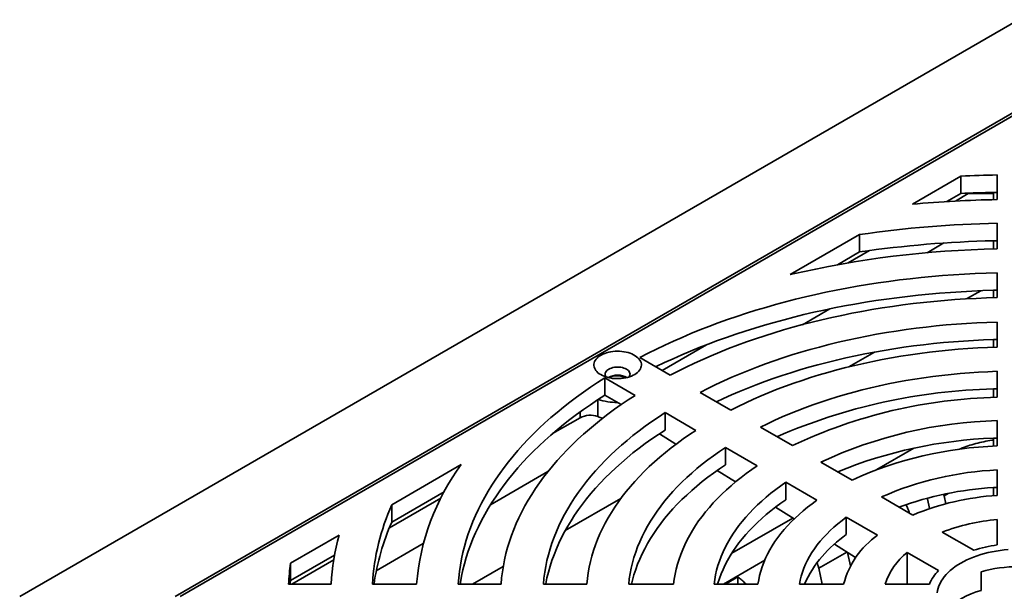
# Model space of a CAD drawing. Units: inches. Extents: x 0.1 to 8.4, y 0.1 to 10.9.
# Drawn here: x 5.9 to 7, y 8.9 to 9.5 of the extents above; entities that cross this region are included whole.
import ezdxf

# ---------------------------------------------------------------- set-up
doc = ezdxf.new("R2010")
doc.units = ezdxf.units.IN
doc.header["$MEASUREMENT"] = 0

msp = doc.modelspace()

# ---------------------------------------------------------------- linework, layer by layer
at = {"color": 7, "linetype": 'Continuous', "lineweight": 35}
for p, q in [((6.98591884, 9.51519668), (5.88658882, 8.88056697)), ((6.98591884, 9.41633479), (6.05784119, 8.88056697)), ((6.98591884, 9.41314568), (6.0633655, 8.88056697)), ((6.92253217, 9.34308062), (6.86908874, 9.31222839)), ((6.92253217, 9.32394294), (6.92253217, 9.34308062)), ((6.96248135, 9.34432856), (6.96248135, 9.31725596)), ((6.92253217, 9.32394294), (6.90720748, 9.31509618)), ((6.9164286, 9.31561989), (6.93067614, 9.32384482)), ((6.93067614, 9.32384482), (6.93067614, 9.32429086)), ((6.95857512, 9.32384483), (6.93067614, 9.32384482)), ((6.95857509, 9.31718026), (6.95857509, 9.32511961)), ((6.96248135, 9.29112038), (6.96248135, 9.26296118)), ((6.81110198, 9.27875334), (6.73471256, 9.23465466)), ((6.81110198, 9.25961566), (6.81110198, 9.27875334)), ((6.95857509, 9.26287473), (6.95857509, 9.27190218)), ((6.81110198, 9.25961566), (6.7866474, 9.24549833)), ((6.79860797, 9.24760349), (6.8221136, 9.261173)), ((6.96248135, 9.23660474), (6.96248132, 9.20930657)), ((6.95857509, 9.209206), (6.95857509, 9.2173742)), ((6.96248135, 9.18243793), (6.96248135, 9.15487811)), ((6.95857509, 9.1547576), (6.95857509, 9.16319075)), ((6.59370096, 9.12931319), (6.64244455, 9.15745226)), ((6.56926487, 9.14341985), (6.6027112, 9.12411169)), ((6.96248135, 9.128251), (6.96248135, 9.09966324)), ((6.53059497, 9.12109619), (6.5640413, 9.10178803)), ((6.53059497, 9.10195851), (6.53059497, 9.12109619)), ((6.55237398, 9.12140426), (6.55309935, 9.12094574)), ((6.63563296, 9.10510636), (6.66940385, 9.08561085)), ((6.95857509, 9.09951233), (6.95857509, 9.10897984)), ((6.53059497, 9.10195851), (6.54860484, 9.09156163)), ((6.59696306, 9.08278271), (6.63073395, 9.06328719)), ((6.59696306, 9.06364503), (6.59696306, 9.08278271)), ((6.47313645, 9.05971278), (6.50344335, 9.07720858)), ((6.96248135, 9.074027), (6.96248134, 9.04609337)), ((6.70203468, 9.06677347), (6.73707254, 9.04654654)), ((6.60882933, 9.04802179), (6.59062275, 9.05950531)), ((6.9585751, 9.04589356), (6.95857509, 9.05471839)), ((6.66336477, 9.04444981), (6.69840263, 9.02422288)), ((6.66336477, 9.02531213), (6.66336477, 9.04444981)), ((6.87059183, 9.04357585), (6.8299802, 9.02013125)), ((6.76849831, 9.02840483), (6.80274896, 9.00863235)), ((6.29616508, 8.9814866), (6.37255451, 9.02558527)), ((6.67455062, 9.00656901), (6.65443089, 9.01925925)), ((6.96248135, 9.01972261), (6.96248134, 8.99166778)), ((6.7298284, 9.00608117), (6.76407906, 8.98630869)), ((6.7298284, 8.9869435), (6.7298284, 9.00608117)), ((6.29616508, 8.96234892), (6.35377068, 8.99560392)), ((6.95857509, 8.99136987), (6.95857509, 9.0003472)), ((6.29346741, 8.95599205), (6.35012405, 8.98869924)), ((6.83509636, 8.9899586), (6.8695338, 8.97007828)), ((6.88550533, 8.98865259), (6.8856843, 8.98802425)), ((6.8880274, 8.97710559), (6.8856843, 8.98802425)), ((6.90353671, 8.99284639), (6.90395733, 8.99122139)), ((6.90586197, 8.98245933), (6.90395733, 8.99122139)), ((6.29616508, 8.96234892), (6.29616508, 8.9814866)), ((6.73907865, 8.96586893), (6.71853032, 8.97882952)), ((6.86224638, 8.98114437), (6.86402976, 8.98217389)), ((6.73760023, 8.96680143), (6.67039756, 8.92800616)), ((6.79642645, 8.96763494), (6.8308639, 8.94775462)), ((6.79642645, 8.94849726), (6.79642645, 8.96763494)), ((6.96248135, 8.9651832), (6.96248135, 8.93717015)), ((6.18473489, 8.91715932), (6.23817832, 8.94801155)), ((6.90208885, 8.95128465), (6.93664083, 8.93133822)), ((6.80668142, 8.92322952), (6.7832742, 8.93799327)), ((6.18473489, 8.89802164), (6.23321061, 8.92600608)), ((6.18625066, 8.89409714), (6.2323034, 8.92068282)), ((6.79773673, 8.92887122), (6.80095522, 8.91406511)), ((6.86341895, 8.92896099), (6.89797092, 8.90901456)), ((6.86341895, 8.89409718), (6.86341895, 8.92896099)), ((6.18473489, 8.89802164), (6.18473489, 8.91715932)), ((6.76988086, 8.89409719), (6.76607149, 8.91162159)), ((6.66332535, 8.89409714), (6.67691318, 8.90194123)), ((6.67691318, 8.90194123), (6.67691318, 8.89409714)), ((6.94473843, 8.9075259), (6.94473843, 8.88711238)), ((6.18257315, 8.89409715), (6.22946935, 8.89409715)), ((6.27474242, 8.89409715), (6.32352087, 8.89409715)), ((6.36917651, 8.89409715), (6.41646346, 8.89409716)), ((6.46300635, 8.89409715), (6.51074652, 8.89409715)), ((6.55687103, 8.89409715), (6.60639184, 8.89409715)), ((6.65079993, 8.89409715), (6.69918764, 8.89409715)), ((6.74486809, 8.89409715), (6.79346574, 8.89409715)), ((6.75087304, 8.89409717), (6.75072813, 8.89477249)), ((6.83934335, 8.89409715), (6.88786863, 8.89409715))]:
    msp.add_line(p, q, dxfattribs=at)
at = {"color": 8, "linetype": 'Continuous', "lineweight": 35}
for p, q in [((6.88525606, 9.25876199), (6.90378774, 9.2694601)), ((6.94431405, 9.21691363), (6.92874388, 9.20792516)), ((6.74806466, 9.17956308), (6.77814358, 9.19692727)), ((6.82738201, 9.1494102), (6.79930295, 9.13320051)), ((6.52291621, 9.09702279), (6.52291621, 9.0784272)), ((6.50344335, 9.07720858), (6.50344335, 9.08361964)), ((6.40475634, 8.9813754), (6.46798627, 9.01787726)), ((6.54829734, 8.98829805), (6.48706727, 8.95295068)), ((6.90849299, 8.99383977), (6.90395733, 8.99122139)), ((6.27911215, 8.90884256), (6.33079485, 8.93867835)), ((6.66122978, 8.89409715), (6.70665859, 8.92032263)), ((6.79688386, 8.9294092), (6.76607149, 8.91162159)), ((6.41885642, 8.9135734), (6.38511897, 8.89409718))]:
    msp.add_line(p, q, dxfattribs=at)
at = {"color": 7, "linetype": 'Continuous', "lineweight": 35, "flags": 128}
for points in [[(6.96248135, 9.23660474), (6.95044131, 9.2362726), (6.93841484, 9.23580478), (6.92640646, 9.23520148), (6.9144208, 9.2344629), (6.90246241, 9.23358935), (6.89053585, 9.23258115), (6.87864568, 9.23143865), (6.86679641, 9.23016234), (6.8549926, 9.22875269), (6.84323869, 9.22721024), (6.83153921, 9.22553555), (6.81989863, 9.22372929), (6.80832138, 9.22179214), (6.79681186, 9.21972484), (6.78537448, 9.21752816), (6.77401357, 9.21520298), (6.76273353, 9.21275013), (6.75153858, 9.2101706), (6.74043303, 9.20746535), (6.72942114, 9.2046354), (6.71850706, 9.20168185), (6.70769498, 9.19860582), (6.69698903, 9.19540848), (6.68639328, 9.19209105), (6.67591179, 9.18865479), (6.66554854, 9.18510102), (6.65530747, 9.18143111), (6.64519254, 9.17764642), (6.63520755, 9.17374842), (6.62535632, 9.1697386), (6.61564262, 9.16561848), (6.60607016, 9.16138964), (6.59664258, 9.15705369), (6.58736349, 9.15261226), (6.57823642, 9.14806708), (6.56926487, 9.14341985)], [(6.95857509, 9.2173742), (6.94664735, 9.21700206), (6.9347343, 9.21649669), (6.92284042, 9.21585833), (6.91097018, 9.21508721), (6.89912802, 9.21418362), (6.88731837, 9.2131479), (6.87554564, 9.2119804), (6.86381427, 9.21068163), (6.85212863, 9.20925201), (6.84049311, 9.20769211), (6.82891206, 9.20600251), (6.81738982, 9.20418381), (6.8059307, 9.20223675), (6.79453903, 9.20016202), (6.78321903, 9.19796039), (6.77197495, 9.19563272), (6.76081102, 9.19317986), (6.74973142, 9.19060273), (6.73874028, 9.18790229), (6.72784173, 9.18507957), (6.71703985, 9.1821356), (6.7063387, 9.17907151), (6.69574225, 9.17588845), (6.68525451, 9.17258757), (6.67487942, 9.16917014), (6.66462082, 9.16563744), (6.65448255, 9.16199081), (6.64446847, 9.15823156), (6.63458226, 9.15436116), (6.62482769, 9.15038101), (6.61520834, 9.14629264), (6.60572787, 9.14209756), (6.59638983, 9.13779734), (6.58719768, 9.13339359), (6.5868918, 9.13324404)], [(6.96248132, 9.20930657), (6.9508255, 9.20896058), (6.93918435, 9.20847687), (6.9275628, 9.20785567), (6.91596573, 9.20709721), (6.90439801, 9.20620181), (6.89286446, 9.20516987), (6.88136995, 9.20400179), (6.86991926, 9.20269808), (6.85851721, 9.2012593), (6.84716861, 9.19968602), (6.83587819, 9.19797893), (6.82465071, 9.19613872), (6.81349081, 9.19416618), (6.80240324, 9.19206212), (6.79139264, 9.18982744), (6.78046361, 9.18746307), (6.76962073, 9.18497001), (6.75886856, 9.18234929), (6.74821162, 9.17960202), (6.73765433, 9.17672935), (6.72720117, 9.17373248), (6.71685651, 9.17061266), (6.70662469, 9.16737121), (6.69650997, 9.1640095), (6.68651661, 9.16052893), (6.67664883, 9.15693095), (6.66691072, 9.15321708), (6.6573064, 9.14938886), (6.64783987, 9.14544793), (6.63851515, 9.14139589), (6.62933608, 9.1372345), (6.62030655, 9.13296547), (6.61143036, 9.12859058), (6.6027112, 9.12411169)], [(6.96248135, 9.18243793), (6.9512394, 9.18207708), (6.94001347, 9.18157671), (6.9288088, 9.18093708), (6.91763055, 9.18015845), (6.90648391, 9.17924121), (6.895374, 9.17818577), (6.88430601, 9.17699262), (6.87328501, 9.17566234), (6.86231616, 9.17419549), (6.85140445, 9.1725928), (6.84055502, 9.17085498), (6.82977285, 9.16898285), (6.8190629, 9.16697727), (6.80843017, 9.16483916), (6.79787957, 9.16256953), (6.78741596, 9.16016942), (6.77704421, 9.15763992), (6.76676908, 9.15498225), (6.75659537, 9.1521976), (6.74652776, 9.14928726), (6.73657094, 9.14625258), (6.72672947, 9.14309498), (6.71700793, 9.1398159), (6.7074108, 9.13641688), (6.69794254, 9.13289947), (6.68860753, 9.12926531), (6.67941011, 9.12551606), (6.67035448, 9.1216535), (6.66144485, 9.11767939), (6.65268538, 9.11359555), (6.64408008, 9.10940391), (6.63563296, 9.10510636)], [(6.95857509, 9.16319075), (6.94746, 9.1627866), (6.93636231, 9.16224603), (6.92528707, 9.16156928), (6.91423928, 9.16075665), (6.90322393, 9.15980851), (6.89224601, 9.1587253), (6.88131053, 9.1575075), (6.87042236, 9.15615566), (6.8595865, 9.15467039), (6.84880783, 9.15305239), (6.83809124, 9.15130235), (6.82744156, 9.14942109), (6.81686362, 9.14740946), (6.80636222, 9.14526835), (6.79594211, 9.14299876), (6.78560797, 9.1406017), (6.77536456, 9.13807825), (6.76521643, 9.13542957), (6.75516826, 9.13265683), (6.74522451, 9.12976132), (6.73538974, 9.12674433), (6.72566837, 9.12360724), (6.71606484, 9.12035144), (6.70658346, 9.11697844), (6.69722855, 9.11348974), (6.68800433, 9.10988694), (6.67891496, 9.10617166), (6.66996459, 9.10234558), (6.66115722, 9.09841045), (6.65344928, 9.09482122)], [(6.52622209, 9.12457732), (6.52457045, 9.12562468), (6.52309598, 9.12675671), (6.52181157, 9.1279635), (6.52072856, 9.12923442), (6.51985651, 9.13055826), (6.51920302, 9.13192344), (6.51877379, 9.13331799), (6.51857269, 9.13472958), (6.51860148, 9.13614582), (6.51885983, 9.13755431), (6.51934553, 9.13894264), (6.52005428, 9.14029862), (6.52097989, 9.14161031), (6.52211419, 9.14286622), (6.52344724, 9.14405527), (6.52496729, 9.14516705), (6.52666103, 9.14619176), (6.52851351, 9.14712042), (6.5305085, 9.14794486), (6.53262846, 9.14865782), (6.53485477, 9.14925305), (6.53716781, 9.14972533), (6.53954731, 9.15007049), (6.54197234, 9.1502855), (6.54442164, 9.15036844), (6.54687356, 9.15031866), (6.54930665, 9.15013654), (6.55169953, 9.14982368), (6.55403114, 9.14938283), (6.55628097, 9.1488179), (6.55842933, 9.14813381), (6.56045725, 9.1473366), (6.56234696, 9.14643326), (6.56408178, 9.14543177), (6.56564658, 9.14434086), (6.56702754, 9.14317017), (6.56821256, 9.14192995), (6.56919115, 9.14063115), (6.56995479, 9.13928513), (6.57049672, 9.13790377), (6.57081222, 9.13649916), (6.57089848, 9.13508369), (6.57075475, 9.13366976), (6.57038233, 9.13226981), (6.56978443, 9.13089615), (6.56896636, 9.12956085), (6.56793526, 9.12827564), (6.56670024, 9.12705181), (6.56527212, 9.12590013), (6.56366348, 9.1248307), (6.56188841, 9.12385294), (6.55996254, 9.12297543), (6.55790282, 9.12220588), (6.55572729, 9.12155107), (6.55345511, 9.12101673), (6.55110625, 9.12060757), (6.54870134, 9.12032718), (6.54626152, 9.12017802), (6.5438082, 9.12016143), (6.54136298, 9.12027752), (6.53894735, 9.12052528), (6.53658253, 9.12090254), (6.53428926, 9.12140599), (6.53208776, 9.12203118), (6.52999732, 9.12277266), (6.52803637, 9.12362385), (6.52622209, 9.12457732)], [(6.96248135, 9.15487811), (6.95173974, 9.15450191), (6.94101564, 9.15398554), (6.9303145, 9.15332929), (6.91964181, 9.15253347), (6.90900304, 9.15159848), (6.89840362, 9.15052484), (6.88784898, 9.14931306), (6.87734451, 9.14796378), (6.86689558, 9.14647771), (6.85650759, 9.14485555), (6.84618577, 9.14309819), (6.83593547, 9.14120649), (6.8257619, 9.13918144), (6.81567027, 9.13702407), (6.80566577, 9.13473547), (6.79575349, 9.13231684), (6.7859385, 9.12976939), (6.77622582, 9.12709444), (6.76662044, 9.12429336), (6.75712727, 9.12136757), (6.74775117, 9.11831856), (6.73849692, 9.11514792), (6.72936926, 9.11185725), (6.72037287, 9.10844824), (6.71151235, 9.10492264), (6.70279221, 9.10128225), (6.69421696, 9.09752892), (6.68579094, 9.09366459), (6.67751849, 9.08969122), (6.66940385, 9.08561085)], [(6.55735447, 9.12202656), (6.55735956, 9.1220337), (6.55793442, 9.1230113), (6.55828332, 9.12402386), (6.55840029, 9.12505405), (6.55828334, 9.12608424), (6.5579344, 9.12709683), (6.55735955, 9.12807444), (6.55656857, 9.12900037), (6.55557504, 9.12985877), (6.55439588, 9.13063497), (6.55305131, 9.13131569), (6.55156436, 9.13188924), (6.54996042, 9.13234587), (6.54826697, 9.13267772), (6.54651297, 9.13287913), (6.54472839, 9.13294667), (6.54294388, 9.13287913), (6.54118986, 9.13267773), (6.53949641, 9.13234587), (6.53789247, 9.13188925), (6.53640548, 9.13131569), (6.53506092, 9.13063498), (6.53388177, 9.12985878), (6.53288822, 9.12900036), (6.53209724, 9.12807442), (6.53152239, 9.12709682), (6.53117351, 9.12608424), (6.53105651, 9.12505407), (6.53117352, 9.12402385), (6.53152241, 9.12301129), (6.53209725, 9.12203368), (6.53210235, 9.12202657)], [(6.96248135, 9.128251), (6.9522662, 9.12785835), (6.94207014, 9.12732532), (6.93189898, 9.12665221), (6.92175849, 9.12583939), (6.91165443, 9.12488734), (6.9015925, 9.12379659), (6.89157847, 9.12256777), (6.88161798, 9.12120157), (6.87171673, 9.11969875), (6.86188027, 9.11806021), (6.85211425, 9.11628681), (6.84242417, 9.11437963), (6.83281556, 9.11233971), (6.82329387, 9.11016822), (6.8138645, 9.10786636), (6.80453279, 9.1054355), (6.79530406, 9.10287697), (6.78618352, 9.10019225), (6.77717637, 9.09738285), (6.76828773, 9.09445036), (6.75952264, 9.09139645), (6.75088608, 9.08822285), (6.74238292, 9.08493139), (6.73401801, 9.08152391), (6.72579612, 9.07800234), (6.71772189, 9.07436869), (6.70979992, 9.07062502), (6.70203468, 9.06677347)], [(6.36917651, 8.89409715), (6.36975186, 8.90104771), (6.37056223, 8.90799045), (6.37160729, 8.91492274), (6.37288668, 8.92184191), (6.37439988, 8.92874534), (6.37614632, 8.9356304), (6.37812541, 8.94249445), (6.38033627, 8.94933488), (6.38277813, 8.95614908), (6.38545003, 8.96293447), (6.38835099, 8.96968843), (6.39147986, 8.9764084), (6.39483547, 8.9830918), (6.39841652, 8.9897361), (6.40222169, 8.99633877), (6.40624947, 9.00289728), (6.41049838, 9.00940911), (6.41496674, 9.01587182), (6.41965288, 9.02228291), (6.42455504, 9.02863994), (6.42967128, 9.03494051), (6.43499971, 9.04118219), (6.44053826, 9.0473626), (6.44628484, 9.0534794), (6.45223725, 9.05953023), (6.45839323, 9.06551281), (6.4647504, 9.07142485), (6.47130639, 9.07726408), (6.47805865, 9.08302829), (6.48500461, 9.08871528), (6.49214163, 9.09432288), (6.499467, 9.09984894), (6.50697791, 9.10529137), (6.51467151, 9.11064808), (6.52254486, 9.11591702), (6.53059497, 9.12109619)], [(6.37133104, 8.89409715), (6.37160729, 8.89578506), (6.37288668, 8.90270424), (6.37439988, 8.90960767), (6.37614632, 8.91649272), (6.37812541, 8.92335677), (6.38033627, 8.93019721), (6.38277813, 8.9370114), (6.38545003, 8.94379679), (6.38835099, 8.95055076), (6.39147986, 8.95727072), (6.39483547, 8.96395412), (6.39841652, 8.97059843), (6.40222169, 8.97720109), (6.40624947, 8.9837596), (6.41049838, 8.99027143), (6.41496674, 8.99673414), (6.41965288, 9.00314524), (6.42455504, 9.00950227), (6.42967128, 9.01580283), (6.43499971, 9.02204451), (6.44053826, 9.02822492), (6.44628484, 9.03434172), (6.45223725, 9.04039255), (6.45839323, 9.04637513), (6.4647504, 9.05228718), (6.47130639, 9.0581264), (6.47805865, 9.06389061), (6.48500461, 9.06957761), (6.49214163, 9.07518521), (6.499467, 9.08071127), (6.50697791, 9.08615369), (6.51467151, 9.0915104), (6.52254486, 9.09677934), (6.53059497, 9.10195851)], [(6.41646346, 8.89409716), (6.41706278, 8.90082593), (6.41790069, 8.90754622), (6.41897676, 8.91425519), (6.42029058, 8.92095004), (6.42184164, 8.92762795), (6.4236292, 8.93428612), (6.42565259, 8.94092176), (6.42791093, 8.9475321), (6.43040323, 8.95411437), (6.43312853, 8.96066577), (6.43608562, 8.96718359), (6.43927331, 8.97366508), (6.44269022, 8.98010755), (6.44633494, 8.98650827), (6.45020594, 8.99286456), (6.45430161, 8.99917375), (6.45862018, 9.00543321), (6.46315989, 9.0116403), (6.46791882, 9.01779243), (6.47289496, 9.02388702), (6.47808625, 9.0299215), (6.48349053, 9.03589335), (6.48910549, 9.04180005), (6.49492878, 9.04763916), (6.50095796, 9.0534082), (6.50719052, 9.05910475), (6.51362383, 9.06472644), (6.52025521, 9.0702709), (6.52708185, 9.0757358), (6.53410094, 9.08111885), (6.54130946, 9.08641782), (6.54870445, 9.09163045), (6.55628279, 9.09675457), (6.5640413, 9.10178803)], [(6.46300635, 8.89409715), (6.46363142, 8.90058699), (6.46449818, 8.90706758), (6.46560617, 8.91353589), (6.46695494, 8.91998896), (6.46854383, 8.92642378), (6.47037209, 8.93283739), (6.47243892, 8.93922681), (6.47474328, 8.9455891), (6.47728421, 8.95192128), (6.48006046, 8.95822047), (6.48307077, 8.96448372), (6.48631375, 8.97070813), (6.4897879, 8.97689085), (6.4934916, 8.983029), (6.49742315, 8.98911973), (6.50158071, 8.99516024), (6.5059624, 9.00114773), (6.51056612, 9.00707944), (6.5153898, 9.01295259), (6.52043121, 9.0187645), (6.52568799, 9.02451245), (6.53115772, 9.03019381), (6.53683787, 9.03580593), (6.54272578, 9.04134624), (6.54881877, 9.04681215), (6.555114, 9.05220114), (6.56160859, 9.0575107), (6.56829947, 9.0627384), (6.57518358, 9.06788182), (6.58225776, 9.07293855), (6.58951869, 9.07790629), (6.59696306, 9.08278271)], [(6.46554921, 8.89409715), (6.46560617, 8.89439822), (6.46695494, 8.90085128), (6.46854383, 8.9072861), (6.47037209, 8.91369971), (6.47243892, 8.92008913), (6.47474328, 8.92645142), (6.47728421, 8.9327836), (6.48006046, 8.9390828), (6.48307077, 8.94534604), (6.48631375, 8.95157046), (6.4897879, 8.95775318), (6.4934916, 8.96389132), (6.49742315, 8.96998205), (6.50158071, 8.97602256), (6.5059624, 8.98201005), (6.51056612, 8.98794176), (6.5153898, 8.99381492), (6.52043121, 8.99962682), (6.52568799, 9.00537477), (6.53115772, 9.01105613), (6.53683787, 9.01666826), (6.54272578, 9.02220856), (6.54881877, 9.02767447), (6.555114, 9.03306346), (6.56160859, 9.03837302), (6.56829947, 9.04360072), (6.57518358, 9.04874414), (6.58225776, 9.05380088), (6.58951869, 9.05876861), (6.59696306, 9.06364503)], [(6.51074652, 8.89409715), (6.51139819, 8.90029815), (6.51229266, 8.90648904), (6.51342945, 8.91266668), (6.514808, 8.91882789), (6.51642762, 8.92496952), (6.51828743, 8.93108843), (6.52038651, 8.9371815), (6.52272379, 8.9432456), (6.52529802, 8.94927763), (6.52810798, 8.9552745), (6.53115216, 8.96123315), (6.53442904, 8.96715052), (6.5379369, 8.97302361), (6.54167399, 8.97884938), (6.54563839, 8.98462485), (6.54982803, 8.99034709), (6.55424082, 8.99601316), (6.55887446, 9.00162017), (6.56372661, 9.00716524), (6.56879478, 9.01264554), (6.57407638, 9.01805824), (6.57956869, 9.02340061), (6.58526891, 9.02866989), (6.59117413, 9.0338634), (6.59728131, 9.03897847), (6.60358734, 9.04401249), (6.610089, 9.04896288), (6.61678295, 9.05382712), (6.62366577, 9.0586027), (6.63073395, 9.06328719)], [(6.55687103, 8.89409715), (6.55755118, 8.89999423), (6.55847452, 8.90588029), (6.55964052, 8.91175197), (6.56104851, 8.91760595), (6.56269768, 8.9234389), (6.56458712, 8.92924753), (6.56671574, 8.93502851), (6.56908232, 8.94077858), (6.57168556, 8.94649445), (6.57452391, 8.95217291), (6.57759585, 8.95781071), (6.58089956, 8.96340468), (6.58443318, 8.96895162), (6.58819473, 8.97444837), (6.59218208, 8.97989183), (6.59639291, 8.98527891), (6.6008249, 8.99060654), (6.60547547, 8.99587172), (6.61034203, 9.00107143), (6.61542179, 9.00620273), (6.6207119, 9.01126271), (6.62620932, 9.01624849), (6.63191093, 9.02115726), (6.6378135, 9.02598622), (6.64391369, 9.03073262), (6.65020803, 9.03539378), (6.65669297, 9.03996703), (6.66336477, 9.04444981)], [(6.55997392, 8.89409715), (6.56104851, 8.89846828), (6.56269768, 8.90430123), (6.56458712, 8.91010985), (6.56671574, 8.91589083), (6.56908232, 8.9216409), (6.57168556, 8.92735677), (6.57452391, 8.93303523), (6.57759585, 8.93867304), (6.58089956, 8.944267), (6.58443318, 8.94981394), (6.58819473, 8.95531069), (6.59218208, 8.96075415), (6.59639291, 8.96614123), (6.6008249, 8.97146887), (6.60547547, 8.97673404), (6.61034203, 8.98193375), (6.61542179, 8.98706506), (6.6207119, 8.99212504), (6.62620932, 8.99711081), (6.63191093, 9.00201959), (6.6378135, 9.00684854), (6.64391369, 9.01159495), (6.65020803, 9.0162561), (6.65669297, 9.02082935), (6.66336477, 9.02531213)], [(6.60639184, 8.89409715), (6.60709853, 8.89958448), (6.60804324, 8.90505986), (6.6092254, 8.91051985), (6.61064422, 8.91596102), (6.61229888, 8.92137993), (6.61418828, 8.92677322), (6.61631123, 8.93213748), (6.61866645, 8.93746932), (6.62125242, 8.94276542), (6.62406752, 8.94802242), (6.62710997, 8.95323705), (6.63037788, 8.95840602), (6.63386921, 8.96352607), (6.63758174, 8.968594), (6.64151312, 8.97360663), (6.64566092, 8.97856078), (6.65002253, 8.98345337), (6.65459516, 8.98828131), (6.65937598, 8.99304157), (6.66436202, 8.99773115), (6.66955006, 9.00234713), (6.67493691, 9.00688657), (6.68051915, 9.01134665), (6.68629328, 9.01572456), (6.6922557, 9.02001754), (6.69840263, 9.02422288)], [(6.7298284, 9.00608117), (6.72417411, 9.0021319), (6.71870253, 8.99809776), (6.71341747, 8.99398159), (6.70832259, 8.98978627), (6.70342148, 8.98551471), (6.69871754, 8.9811699), (6.6942141, 8.97675485), (6.68991423, 8.97227269), (6.685821, 8.96772649), (6.68193721, 8.96311948), (6.67826561, 8.95845484), (6.67480877, 8.95373582), (6.67156907, 8.94896574), (6.66854877, 8.94414792), (6.66575, 8.93928572), (6.66317471, 8.93438253), (6.66082468, 8.92944178), (6.65870159, 8.92446692), (6.65680688, 8.91946141), (6.65514188, 8.91442876), (6.65370777, 8.90937247), (6.65250555, 8.90429607), (6.65153604, 8.89920312), (6.65079993, 8.89409715)], [(6.7298284, 8.9869435), (6.72417411, 8.98299423), (6.71870253, 8.97896009), (6.71341747, 8.97484392), (6.70832259, 8.9706486), (6.70342148, 8.96637703), (6.69871754, 8.96203222), (6.6942141, 8.95761718), (6.68991423, 8.95313501), (6.685821, 8.94858882), (6.68193721, 8.9439818), (6.67826561, 8.93931716), (6.67480877, 8.93459814), (6.67156907, 8.92982806), (6.66854877, 8.92501024), (6.66575, 8.92014804), (6.66317471, 8.91524485), (6.66082468, 8.9103041), (6.65870159, 8.90532925), (6.65680688, 8.90032374), (6.65514188, 8.89529108), (6.65478179, 8.89409715)], [(6.69918764, 8.89409715), (6.69998727, 8.89888829), (6.70102706, 8.90366405), (6.70230616, 8.90842041), (6.70382349, 8.91315335), (6.70557776, 8.91785894), (6.70756752, 8.9225332), (6.70979109, 8.92717221), (6.71224659, 8.93177208), (6.71493197, 8.93632893), (6.71784497, 8.94083894), (6.72098314, 8.94529833), (6.72434386, 8.94970334), (6.72792428, 8.95405029), (6.73172142, 8.95833551), (6.73573207, 8.9625554), (6.73995288, 8.96670642), (6.74438029, 8.9707851), (6.74901059, 8.97478799), (6.75383987, 8.97871174), (6.75886411, 8.98255305), (6.76407906, 8.98630869)], [(6.79642645, 8.96763494), (6.79170338, 8.96409461), (6.7871787, 8.96046896), (6.78285703, 8.95676169), (6.77874279, 8.95297659), (6.77484019, 8.94911752), (6.77115322, 8.94518842), (6.76768563, 8.9411933), (6.76444097, 8.93713626), (6.76142256, 8.93302143), (6.75863347, 8.92885302), (6.75607656, 8.92463528), (6.75375445, 8.92037253), (6.7516695, 8.91606911), (6.74982383, 8.91172942), (6.74821934, 8.90735791), (6.74685767, 8.90295902), (6.7457402, 8.89853726), (6.74486809, 8.89409715)], [(6.97456811, 8.93201707), (6.97006863, 8.93161915), (6.96560984, 8.93109018), (6.96120318, 8.93043151), (6.95685996, 8.92964485), (6.95259134, 8.9287322), (6.94840827, 8.92769591), (6.94432149, 8.92653865), (6.94034149, 8.92526337), (6.93647849, 8.92387336), (6.93274239, 8.92237218), (6.9291428, 8.92076369), (6.92568895, 8.91905202), (6.92238972, 8.91724155), (6.91925356, 8.91533694), (6.91628853, 8.91334308), (6.91350224, 8.91126508), (6.91090185, 8.90910828), (6.90849402, 8.90687821), (6.90628493, 8.90458061), (6.90428027, 8.90222136), (6.90248517, 8.89980653), (6.90090425, 8.8973423), (6.89954156, 8.89483502), (6.8984006, 8.89229111), (6.89748429, 8.8897171), (6.89679499, 8.88711961), (6.89633448, 8.88450529)], [(6.18422605, 8.89409715), (6.18435594, 8.89514265), (6.18473489, 8.89802164)]]:
    msp.add_lwpolyline(points, dxfattribs=at)
at = {"color": 7, "linetype": 'Continuous', "lineweight": 35}
for centre, radius, start, end in [((6.98583892, 7.95655616), 1.38796896, 90.96425303, 92.6142286), ((6.98582626, 7.9377722), 1.38761503, 91.12529591, 92.6143728), ((6.98603476, 7.92724487), 1.39814443, 90.96526141, 91.12536605), ((6.98555239, 8.01873988), 1.29872102, 91.01788054, 95.14494749), ((6.98477548, 8.08556098), 1.20576552, 91.05943682, 98.28145309), ((6.98459422, 8.06840705), 1.20377635, 91.23852114, 98.28651564), ((6.98607407, 8.03270274), 1.23950451, 91.09063352, 91.27123773), ((6.98222184, 8.17359344), 1.08954659, 91.03814634, 103.13035212), ((6.98600049, 8.14586903), 1.0718561, 91.25731043, 91.46617749), ((6.98578464, 8.26226517), 0.90133638, 91.48149922, 91.72990835), ((6.5447284, 9.10369901), 0.02040883, 59.89852468, 120.10140938), ((6.54399886, 9.10537466), 0.01808565, 62.41388186, 119.04963016), ((6.97469325, 8.46967488), 0.63950812, 91.44423521, 113.45760869), ((6.9859019, 8.36648376), 0.74299878, 91.80635715, 92.10776137), ((6.54360889, 9.15601512), 0.06201211, 251.02878053, 270.70116548), ((6.97440525, 8.54422568), 0.55556554, 91.22981335, 115.28943893), ((6.51457007, 9.05560171), 0.02430352, 69.91506559, 117.24675879), ((6.54146193, 9.12893211), 0.05380232, 249.83645487, 255.9229307), ((6.97574267, 8.58242666), 0.49177917, 91.5452254, 114.92411387), ((6.97749143, 8.5508129), 0.50426042, 92.14984302, 112.19332508), ((6.9858484, 8.47615126), 0.5792096, 92.31211116, 92.69889114), ((6.97700933, 8.62486959), 0.42147424, 91.97534643, 114.42201887), ((6.57779078, 8.87416327), 0.25505009, 143.58033318, 175.51737948), ((6.97845111, 8.66389943), 0.35618136, 92.56977737, 113.7331102), ((6.98057719, 8.63089151), 0.37011026, 93.40809599, 109.93539111), ((6.9857448, 8.5861127), 0.41512458, 93.21252078, 93.75266465), ((6.98018905, 8.70455764), 0.28765569, 93.52928418, 112.623845), ((6.52697329, 8.87858574), 0.25270737, 155.97132982, 176.48092143), ((6.98101923, 8.74647252), 0.21949491, 94.84479997, 111.07563462), ((6.53095706, 8.85815082), 0.25687452, 156.06887757, 171.95578019), ((6.48839494, 8.87993266), 0.25931273, 164.77941671, 176.8687644), ((6.87036966, 8.83934273), 0.13184198, 124.11440594, 155.46158022), ((6.88431047, 8.87064185), 0.09382386, 124.725682, 165.52290547), ((6.98277614, 8.78708259), 0.15145347, 97.70080863, 107.7351262), ((6.90850771, 8.87207972), 0.07258426, 128.40323048, 162.34191582), ((6.45251472, 8.88042652), 0.2702875, 172.18917896, 177.10085133), ((6.93195083, 8.87512346), 0.04799209, 135.0749659, 156.71217516), ((6.98591884, 8.76463817), 0.14870349, 73.92295472, 106.07704528), ((6.96574484, 8.80606969), 0.08372089, 104.53137086, 135.46325261)]:
    msp.add_arc(centre, radius, start, end, dxfattribs=at)
at = {"color": 8, "linetype": 'Continuous', "lineweight": 35}
msp.add_open_spline([(6.91977362, 9.04213598), (6.92128979, 9.04277897), (6.92536737, 9.04450822), (6.93249288, 9.04689961), (6.94103813, 9.04931318), (6.94974264, 9.05127287), (6.95568722, 9.05220738), (6.95857509, 9.05266137)], degree=3, knots=[0, 0, 0, 0, 0.130765692, 0.3516801946, 0.5718121167, 0.7919868692, 1, 1, 1, 1], dxfattribs=at)
at = {"color": 7, "linetype": 'Continuous', "lineweight": 35}
for points, knots in [([(6.86573591, 8.97227077), (6.86555167, 8.97296891), (6.86494751, 8.97525817), (6.8637027, 8.9784098), (6.86246661, 8.9807404), (6.8620519, 8.98152233)], [0, 0, 0, 0, 0.225744406, 0.7402356179, 1, 1, 1, 1]), ([(6.7642789, 8.91768261), (6.76460974, 8.91675818), (6.76533718, 8.91472555), (6.7658124, 8.91271678), (6.76607149, 8.91162159)], [0, 0, 0, 0, 0.4547978376, 1, 1, 1, 1]), ([(6.67691318, 8.90194123), (6.67814824, 8.90108374), (6.68061837, 8.89936875), (6.68360328, 8.89664818), (6.68521818, 8.89471821), (6.68573786, 8.89409715)], [0, 0, 0, 0, 0.40412050746, 0.80824460568, 1, 1, 1, 1])]:
    msp.add_open_spline(points, degree=3, knots=knots, dxfattribs=at)

doc.saveas('drawing.dxf')
